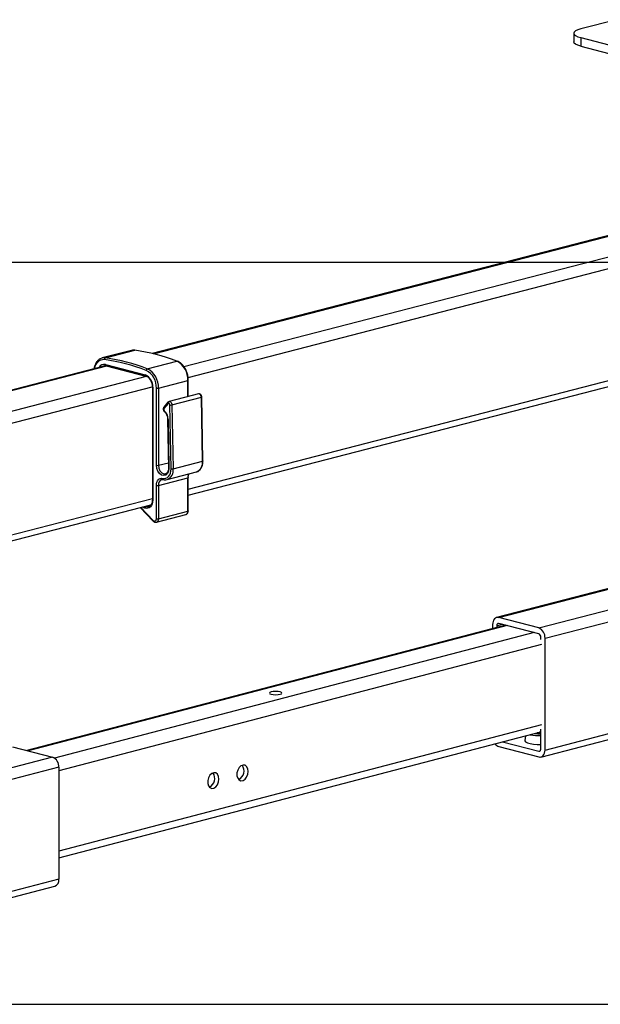
# Model space of a CAD drawing. Extents: x 0 to 7425, y 0 to 5250.
# Drawn here: x 3229 to 3425, y 2900 to 3232 of the extents above; entities that cross this region are included whole.
import ezdxf

# ---------------------------------------------------------------- set-up
doc = ezdxf.new("R2010")
doc.units = 0
doc.header["$LTSCALE"] = 25
doc.layers.get('0').update_dxf_attribs({"linetype": 'CONTINUOUS'})
doc.layers.add('DOLD_REFERENS_RAM___LINJER', color=1, linetype='CONTINUOUS')

msp = doc.modelspace()

# ---------------------------------------------------------------- linework, layer by layer
at = {"color": 7, "linetype": 'CONTINUOUS'}
for p, q in [((3430.053, 3231.652), (3418.032, 3228.54)), ((3415.689, 3227.076), (3415.689, 3224.178)), ((3418.032, 3225.612), (3915.836, 3096.771)), ((3418.032, 3225.612), (3418.032, 3222.714)), ((3418.032, 3222.714), (3915.836, 3093.873)), ((3545.856, 3189.631), (3273.688, 3119.189)), ((3274.088, 3119.091), (3546.245, 3189.531)), ((3284.339, 3114.79), (3559.68, 3186.053)), ((3285.732, 3111.155), (3453.276, 3154.518)), ((3285.808, 3071.502), (3500.272, 3127.01)), ((3266.672, 3120.265), (3256.773, 3117.703)), ((3257.881, 3117.76), (3267.781, 3120.322)), ((3285.808, 3073.503), (3458.018, 3118.074)), ((3257.919, 3115.107), (3159.894, 3089.737)), ((3160.645, 3089.73), (3258.348, 3115.017)), ((3257.873, 3115.474), (3271.308, 3111.997)), ((3258.101, 3115.081), (3271.536, 3111.604)), ((3272.006, 3114.104), (3281.905, 3116.666)), ((3174.081, 3086.253), (3271.741, 3111.529)), ((3176.202, 3082.806), (3273.701, 3108.041)), ((3273.707, 3107.952), (3273.707, 3069.923)), ((3273.853, 3107.861), (3273.853, 3069.832)), ((3275.762, 3107.549), (3285.662, 3110.112)), ((3285.662, 3104.651), (3285.662, 3110.112)), ((3285.808, 3104.689), (3285.808, 3110.203)), ((3275.055, 3081.566), (3275.055, 3107.549)), ((3275.762, 3107.549), (3275.762, 3081.566)), ((3289.265, 3105.583), (3279.366, 3103.021)), ((3280.323, 3101.894), (3290.222, 3104.456)), ((3290.611, 3082.955), (3290.222, 3104.456)), ((3290.757, 3083.044), (3290.369, 3104.545)), ((3278.979, 3102.776), (3277.6, 3101.154)), ((3279.006, 3102.361), (3277.628, 3100.738)), ((3280.004, 3080.381), (3279.616, 3101.882)), ((3280.323, 3101.894), (3280.711, 3080.393)), ((3278.853, 3097.115), (3279.151, 3080.622)), ((3279, 3097.033), (3279.297, 3080.54)), ((3275.762, 3081.566), (3279.118, 3082.435)), ((3280.711, 3080.393), (3290.611, 3082.955)), ((3278.658, 3076.752), (3288.557, 3079.314)), ((3275.055, 3063.575), (3275.055, 3074.805)), ((3275.762, 3074.805), (3285.662, 3077.367)), ((3275.762, 3074.805), (3275.762, 3063.575)), ((3276.906, 3076.759), (3277.405, 3076.761)), ((3285.662, 3066.137), (3285.662, 3077.367)), ((3285.808, 3066.229), (3285.808, 3077.458)), ((3174.832, 3042.78), (3273.231, 3068.247)), ((3176.202, 3045.135), (3273.707, 3070.371)), ((3271.547, 3067.725), (3273.17, 3068.145)), ((3269.636, 3067.317), (3273.987, 3062.759)), ((3269.837, 3067.369), (3273.995, 3063.013)), ((3271.163, 3067.16), (3270.297, 3067.488)), ((3271.411, 3067.776), (3271.547, 3067.725)), ((3275.078, 3062.398), (3284.977, 3064.96)), ((3275.762, 3063.575), (3285.662, 3066.137)), ((3487.729, 3055.628), (3389.703, 3030.258)), ((3390.455, 3030.251), (3488.158, 3055.538)), ((3403.89, 3026.774), (3501.551, 3052.05)), ((3406.012, 3023.327), (3503.511, 3048.562)), ((3389.748, 3027.536), (3391.614, 3028.019)), ((3403.89, 3026.774), (3390.455, 3030.251)), ((3403.89, 3024.842), (3390.455, 3028.319)), ((3392.759, 3027.723), (3231.383, 2985.528)), ((3393.214, 3027.605), (3231.839, 2985.41)), ((3402.407, 3025.226), (3240.747, 2982.956)), ((3388.334, 3027.902), (3388.334, 3026.566)), ((3389.748, 3027.536), (3389.748, 3026.936)), ((3404.597, 3022.852), (3404.597, 3023.693)), ((3406.012, 2985.656), (3406.012, 3023.327)), ((3404.882, 3021.205), (3242.198, 2978.668)), ((3404.642, 2983.301), (3503.041, 3008.768)), ((3406.012, 2985.656), (3503.517, 3010.892)), ((3404.882, 2994.159), (3242.198, 2951.622)), ((3242.198, 2949.292), (3404.597, 2991.754)), ((3404.597, 2991.656), (3404.207, 2991.652)), ((3404.597, 2986.022), (3404.597, 2992.659)), ((3391.723, 2988.388), (3403.89, 2985.239)), ((3399.415, 2990.399), (3399.246, 2988.844)), ((3226.642, 2986.755), (3240.077, 2983.278)), ((3390.455, 2986.784), (3403.89, 2983.307)), ((3403.89, 2985.239), (3404.359, 2985.36)), ((3240.077, 2983.278), (3145.275, 2958.741)), ((3242.198, 2979.831), (3146.668, 2955.106)), ((3242.198, 2979.831), (3242.198, 2942.16)), ((3242.198, 2942.16), (3146.744, 2917.454)), ((3146.744, 2915.454), (3240.829, 2939.805))]:
    msp.add_line(p, q, dxfattribs=at)
at = {"color": 7, "linetype": 'CONTINUOUS', "flags": 128}
for points in [[(3418.032, 3228.54), (3417.037, 3228.227), (3416.298, 3227.869), (3415.843, 3227.48), (3415.689, 3227.076), (3415.843, 3226.672), (3416.298, 3226.284), (3417.037, 3225.926), (3418.032, 3225.612)], [(3418.032, 3222.714), (3417.037, 3223.028), (3416.298, 3223.386), (3415.843, 3223.774), (3415.689, 3224.178)], [(3267.781, 3120.322), (3267.032, 3120.333), (3266.672, 3120.265)], [(3273.707, 3107.953), (3273.707, 3107.952), (3273.716, 3107.927), (3273.745, 3107.903), (3273.791, 3107.88), (3273.853, 3107.861)], [(3285.662, 3110.112), (3285.724, 3110.131), (3285.77, 3110.154), (3285.799, 3110.178), (3285.808, 3110.203), (3285.808, 3110.203)], [(3290.222, 3104.456), (3290.187, 3104.745), (3290.094, 3105.022), (3289.95, 3105.264), (3289.77, 3105.451), (3289.567, 3105.565), (3289.36, 3105.598), (3289.265, 3105.583)], [(3290.222, 3104.456), (3290.285, 3104.475), (3290.331, 3104.497), (3290.359, 3104.52), (3290.369, 3104.544), (3290.369, 3104.545)], [(3279.616, 3101.882), (3279.598, 3102.026), (3279.552, 3102.165), (3279.48, 3102.286), (3279.39, 3102.379), (3279.288, 3102.436), (3279.185, 3102.453), (3279.088, 3102.427), (3279.006, 3102.361)], [(3279.368, 3103.022), (3279.461, 3103.035), (3279.668, 3103.003), (3279.87, 3102.888), (3280.051, 3102.702), (3280.194, 3102.46), (3280.287, 3102.182), (3280.323, 3101.894)], [(3279, 3097.033), (3278.937, 3097.05), (3278.891, 3097.07), (3278.863, 3097.092), (3278.853, 3097.116), (3278.853, 3097.116)], [(3279.297, 3080.54), (3279.186, 3079.566), (3278.828, 3078.77), (3278.268, 3078.249), (3277.574, 3078.068), (3276.831, 3078.247), (3276.131, 3078.766), (3275.559, 3079.561), (3275.185, 3080.534), (3275.055, 3081.566)], [(3275.762, 3081.566), (3275.899, 3080.6), (3276.288, 3079.712), (3276.869, 3079.04), (3277.552, 3078.688), (3278.156, 3078.688)], [(3290.757, 3083.044), (3290.757, 3083.043), (3290.748, 3083.019), (3290.719, 3082.996), (3290.673, 3082.974), (3290.611, 3082.955)], [(3277.177, 3077.153), (3277.737, 3077.085), (3278.275, 3077.172), (3278.77, 3077.412), (3279.201, 3077.795), (3279.552, 3078.306), (3279.809, 3078.924), (3279.962, 3079.625), (3280.004, 3080.381)], [(3279.297, 3080.54), (3279.235, 3080.557), (3279.189, 3080.577), (3279.161, 3080.599), (3279.151, 3080.622)], [(3275.055, 3074.805), (3275.096, 3075.359), (3275.217, 3075.872), (3275.413, 3076.322), (3275.677, 3076.693), (3275.998, 3076.97), (3276.365, 3077.143), (3276.763, 3077.205), (3277.177, 3077.153)], [(3285.808, 3077.457), (3285.799, 3077.433), (3285.77, 3077.409), (3285.724, 3077.386), (3285.662, 3077.367)], [(3273.853, 3069.832), (3273.8, 3069.15), (3273.644, 3068.524), (3273.39, 3067.982), (3273.05, 3067.547), (3272.639, 3067.237), (3272.174, 3067.065), (3271.675, 3067.039), (3271.163, 3067.16)], [(3273.707, 3069.923), (3273.716, 3069.898), (3273.745, 3069.874), (3273.791, 3069.851), (3273.853, 3069.832)], [(3285.808, 3066.229), (3285.799, 3066.204), (3285.77, 3066.179), (3285.724, 3066.157), (3285.662, 3066.137)], [(3273.995, 3063.013), (3274.165, 3062.873), (3274.348, 3062.792), (3274.531, 3062.778), (3274.702, 3062.83), (3274.848, 3062.946), (3274.961, 3063.117), (3275.031, 3063.331), (3275.055, 3063.575)], [(3390.455, 3030.251), (3390.041, 3030.302), (3389.643, 3030.241), (3389.277, 3030.068), (3388.955, 3029.791), (3388.691, 3029.42), (3388.495, 3028.969), (3388.375, 3028.457), (3388.334, 3027.902)], [(3390.455, 3028.319), (3390.317, 3028.336), (3390.185, 3028.316), (3390.062, 3028.258), (3389.955, 3028.166), (3389.867, 3028.042), (3389.802, 3027.892), (3389.762, 3027.721), (3389.748, 3027.536)], [(3316.759, 3004.45), (3317.21, 3004.627), (3317.366, 3004.835), (3317.202, 3005.043), (3316.743, 3005.219), (3316.06, 3005.336), (3315.255, 3005.376), (3314.453, 3005.334), (3313.774, 3005.215), (3313.322, 3005.038), (3313.166, 3004.83), (3313.33, 3004.622), (3313.789, 3004.446), (3314.472, 3004.329), (3315.277, 3004.289), (3316.08, 3004.331), (3316.759, 3004.45)], [(3399.246, 2988.844), (3399.247, 2988.764), (3399.478, 2988.416), (3400.063, 2988.098), (3400.958, 2987.832), (3402.096, 2987.639), (3403.394, 2987.532), (3404.597, 2987.517)], [(3404.597, 2991.411), (3403.5, 2991.425), (3403.367, 2991.433)], [(3403.89, 2985.239), (3404.028, 2985.222), (3404.161, 2985.242), (3404.283, 2985.3), (3404.39, 2985.392), (3404.478, 2985.516), (3404.543, 2985.666), (3404.584, 2985.837), (3404.597, 2986.022)], [(3403.89, 2983.307), (3404.304, 2983.256), (3404.702, 2983.318), (3405.069, 2983.49), (3405.39, 2983.768), (3405.654, 2984.138), (3405.85, 2984.589), (3405.971, 2985.101), (3406.012, 2985.656)], [(3305.982, 2978.441), (3305.853, 2979.35), (3305.486, 2980.069), (3304.929, 2980.501), (3304.258, 2980.588), (3303.563, 2980.317), (3302.938, 2979.727), (3302.467, 2978.895), (3302.215, 2977.936), (3302.215, 2976.977), (3302.467, 2976.15), (3302.938, 2975.564), (3303.563, 2975.3), (3304.258, 2975.394), (3304.929, 2975.832), (3305.486, 2976.555), (3305.853, 2977.466), (3305.982, 2978.441)], [(3296.133, 2975.866), (3296.005, 2976.775), (3295.637, 2977.494), (3295.08, 2977.926), (3294.409, 2978.012), (3293.714, 2977.742), (3293.089, 2977.152), (3292.618, 2976.32), (3292.366, 2975.361), (3292.366, 2974.402), (3292.618, 2973.574), (3293.089, 2972.989), (3293.714, 2972.725), (3294.409, 2972.819), (3295.08, 2973.256), (3295.637, 2973.98), (3296.005, 2974.891), (3296.133, 2975.866)]]:
    msp.add_lwpolyline(points, dxfattribs=at)
at = {"color": 7, "linetype": 'CONTINUOUS'}
for centre, radius, start, end in [((3257.474, 3114.991), 2.799, 81.62498, 130.55442), ((3258.104, 3117.255), 0.552, 113.79636, 187.8895), ((3248.038, 3050.615), 67.862, 69.31816, 81.6602), ((3257.938, 3053.177), 67.862, 69.31816, 81.6602), ((3257.488, 3113.916), 3.264, 88.77058, 175.83166), ((3257.424, 3113.694), 1.836, 75.84886, 151.83052), ((3257.828, 3113.643), 1.495, 103.6494, 125.57942), ((3247.756, 3050.317), 67.577, 69.31816, 81.6602), ((3258.248, 3115.43), 0.378, 173.30167, 247.05603), ((3281.97, 3116.439), 0.236, 70.00056, 105.88802), ((3278.65, 3110.447), 7.02, 357.26147, 62.37149), ((3271.683, 3111.953), 0.378, 173.30167, 247.05603), ((3269.642, 3108.12), 4.22, 356.47491, 66.74499), ((3272.246, 3113.529), 0.623, 112.63458, 179.06897), ((3268.648, 3107.856), 6.415, 357.26147, 62.37149), ((3268.751, 3107.885), 7.02, 357.26147, 62.37149), ((3275.409, 3109.134), 1.623, 257.4196, 282.5804), ((3277.899, 3100.965), 0.353, 147.6745, 219.88551), ((3279.277, 3102.587), 0.353, 147.58082, 219.89534), ((3279.941, 3103.585), 1.734, 259.20817, 282.73565), ((3278.156, 3100.403), 0.626, 147.57267, 228.37711), ((3277.963, 3099.811), 0.255, 150.87095, 219.12586), ((3274.978, 3097.012), 4.021, 0.29088, 46.6213), ((3275.409, 3083.15), 1.623, 257.4196, 282.5804), ((3287.193, 3082.483), 3.45, 293.29622, 7.85689), ((3277.503, 3079.802), 3.262, 290.86056, 10.42818), ((3280.329, 3082.084), 1.734, 259.20817, 282.73565), ((3288.175, 3077.441), 2.514, 151.43043, 181.70202), ((3275.409, 3076.389), 1.623, 257.4196, 282.5804), ((3277.641, 3075.025), 1.892, 112.94718, 186.69802), ((3277.555, 3077.11), 0.381, 173.43626, 245.69556), ((3271.787, 3067.148), 0.625, 112.61044, 178.90247), ((3272.115, 3069.127), 1.513, 247.93536, 284.52837), ((3284.541, 3066.001), 1.129, 292.70596, 6.93635), ((3274.185, 3062.88), 0.232, 144.98334, 211.33613), ((3275.409, 3065.159), 1.623, 257.4196, 282.5804), ((3274.674, 3063.42), 1.099, 291.52074, 8.1116), ((3402.502, 3023.543), 3.516, 356.47491, 66.74499), ((3403.427, 3023.765), 1.172, 356.47491, 66.74499), ((3404.121, 3004.931), 14.443, 257.65682, 271.8905), ((3404.217, 3002.596), 11.479, 261.90273, 271.89717), ((3391.215, 2989.196), 2.528, 215.75129, 252.51893), ((3238.689, 2980.047), 3.516, 356.47491, 66.74499), ((3301.426, 2978.625), 3.187, 294.69346, 36.56695), ((3291.577, 2976.05), 3.187, 294.69369, 36.56672), ((3240.08, 2941.816), 2.146, 290.42385, 9.21846)]:
    msp.add_arc(centre, radius, start, end, dxfattribs=at)
for points, knots in [([(3255.559, 3117.057), (3255.333, 3116.842), (3254.857, 3116.389), (3254.373, 3115.405), (3254.103, 3114.614), (3254.068, 3114.15), (3254.065, 3114.11)], [0, 0, 0, 0, 0.2997449, 0.6311998, 0.9684796, 1, 1, 1, 1]), ([(3257.477, 3115.061), (3257.576, 3115.093), (3257.77, 3115.155), (3257.993, 3115.105), (3258.101, 3115.081)], [0, 0, 0, 0, 0.5132608, 1, 1, 1, 1]), ([(3285.808, 3110.203), (3285.802, 3110.437), (3285.783, 3111.112), (3285.575, 3112.248), (3285.123, 3113.533), (3284.473, 3114.695), (3283.659, 3115.664), (3282.83, 3116.32), (3282.272, 3116.564), (3282.051, 3116.661)], [0, 0, 0, 0, 0.0854629, 0.2462999, 0.4074663, 0.5689646, 0.7309989, 0.8936231, 1, 1, 1, 1]), ([(3271.536, 3111.604), (3271.636, 3111.572), (3271.945, 3111.473), (3272.48, 3111.094), (3273.049, 3110.389), (3273.469, 3109.505), (3273.679, 3108.656), (3273.699, 3108.144), (3273.707, 3107.952)], [0, 0, 0, 0, 0.0965044, 0.2962147, 0.492473, 0.6875691, 0.8826208, 1, 1, 1, 1]), ([(3290.369, 3104.545), (3290.359, 3104.651), (3290.335, 3104.889), (3290.173, 3105.218), (3289.927, 3105.471), (3289.64, 3105.597), (3289.405, 3105.628), (3289.292, 3105.581), (3289.266, 3105.571)], [0, 0, 0, 0, 0.1794647, 0.3998668, 0.6023341, 0.7832164, 0.9515528, 1, 1, 1, 1]), ([(3277.6, 3101.154), (3277.536, 3101.055), (3277.413, 3100.868), (3277.367, 3100.513), (3277.424, 3100.146), (3277.573, 3099.84), (3277.715, 3099.699), (3277.766, 3099.648)], [0, 0, 0, 0, 0.217043, 0.4128203, 0.6330492, 0.867267, 1, 1, 1, 1]), ([(3279.371, 3103.01), (3279.297, 3102.99), (3279.144, 3102.948), (3279.035, 3102.834), (3278.979, 3102.776)], [0, 0, 0, 0, 0.4906314, 1, 1, 1, 1]), ([(3277.766, 3099.648), (3277.855, 3099.565), (3278.119, 3099.314), (3278.498, 3098.719), (3278.791, 3097.908), (3278.833, 3097.366), (3278.853, 3097.115)], [0, 0, 0, 0, 0.14818558, 0.44448759, 0.74214394, 1, 1, 1, 1]), ([(3288.577, 3079.338), (3288.615, 3079.342), (3288.94, 3079.377), (3289.479, 3079.74), (3290.107, 3080.396), (3290.54, 3081.3), (3290.743, 3082.214), (3290.753, 3082.819), (3290.757, 3083.044)], [0, 0, 0, 0, 0.0273562, 0.2356422, 0.4430144, 0.6550116, 0.8721775, 1, 1, 1, 1]), ([(3279.151, 3080.622), (3279.148, 3080.482), (3279.14, 3080.065), (3278.979, 3079.445), (3278.634, 3078.942), (3278.355, 3078.709), (3278.175, 3078.705), (3278.151, 3078.704)], [0, 0, 0, 0, 0.13924256, 0.41186706, 0.68327435, 0.95846794, 1, 1, 1, 1]), ([(3285.808, 3077.458), (3285.814, 3077.597), (3285.832, 3078.006), (3285.932, 3078.455), (3286.069, 3078.645), (3286.091, 3078.676)], [0, 0, 0, 0, 0.2995046, 0.8858016, 1, 1, 1, 1]), ([(3277.405, 3076.761), (3277.575, 3076.724), (3278, 3076.633), (3278.414, 3076.721), (3278.662, 3076.774)], [0, 0, 0, 0, 0.4004707, 1, 1, 1, 1]), ([(3273.707, 3069.923), (3273.701, 3069.769), (3273.685, 3069.312), (3273.509, 3068.63), (3273.138, 3068.038), (3272.785, 3067.73), (3272.547, 3067.699), (3272.483, 3067.691)], [0, 0, 0, 0, 0.1320872, 0.3897778, 0.6465572, 0.9055664, 1, 1, 1, 1]), ([(3284.99, 3064.965), (3285.118, 3065.017), (3285.371, 3065.12), (3285.639, 3065.458), (3285.786, 3065.838), (3285.802, 3066.113), (3285.808, 3066.229)], [0, 0, 0, 0, 0.2613746, 0.518313, 0.7970312, 1, 1, 1, 1]), ([(3273.987, 3062.759), (3274.08, 3062.676), (3274.285, 3062.491), (3274.673, 3062.344), (3274.947, 3062.381), (3275.077, 3062.399)], [0, 0, 0, 0, 0.303424, 0.668473, 1, 1, 1, 1])]:
    msp.add_open_spline(points, degree=3, knots=knots, dxfattribs=at)
at = {"layer": 'DOLD_REFERENS_RAM___LINJER'}
for p, q in [((2100, 3150), (5325, 3150)), ((2350, 2900), (5075, 2900))]:
    msp.add_line(p, q, dxfattribs=at)

doc.saveas('drawing.dxf')
